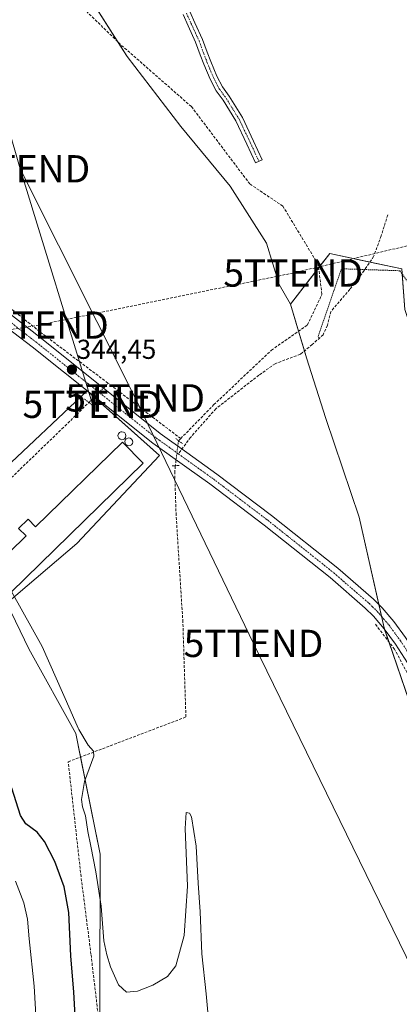
# Model space of a CAD drawing. Units: metres. Extents: x 625210 to 628683, y 4690228 to 4692603.
# Drawn here: x 627179 to 627318, y 4691663 to 4692024 of the extents above; entities that cross this region are included whole.
import ezdxf
from ezdxf.enums import TextEntityAlignment as Align

# ---------------------------------------------------------------- set-up
doc = ezdxf.new("R2010")
doc.units = ezdxf.units.M
doc.header["$MEASUREMENT"] = 0
for name, pattern in [('TRAZO_Y_PUNTO', [1, 0.5, -0.25, 0, -0.25]), ('TRAZOS', [0.75, 0.5, -0.25]), ('TRAZOS2', [0.375, 0.25, -0.125]), ('TRAZOSX2', [1.5, 1, -0.5])]:
    doc.linetypes.add(name, pattern=pattern)
doc.layers.get('0').update_dxf_attribs({"lineweight": 5})
for name, color, linetype, lineweight in [('Alambrada', 19, 'TRAZOS', 0), ('Camino', 19, 'Continuous', 0), ('Camino Cxs', 19, 'Continuous', 0), ('Camino eje', 39, 'TRAZO_Y_PUNTO', 13), ('Carátula', 7, 'Continuous', 5), ('Conducción de hidrocarburos lineal', 6, 'TRAZOSX2', 0), ('Corriente artificial lineal', 5, 'TRAZOSX2', 13), ('Corriente artificial lineal oculto', 135, 'TRAZO_Y_PUNTO', 13), ('Cultivos herbáceos CxS', 92, 'Continuous', 0), ('Curva de nivel maestra', 36, 'Continuous', 30), ('Curva de nivel normal', 36, 'Continuous', 0), ('Depósito genérico', 232, 'Continuous', 0), ('Depósito genérico Cxs', 232, 'Continuous', 0), ('Edificación industrial', 135, 'Continuous', 13), ('Edificación industrial Cxs', 135, 'Continuous', 13), ('Pastizal CxS', 92, 'Continuous', 0), ('Pista no pavimentada', 254, 'Continuous', 13), ('Pista no pavimentada Cxs', 254, 'Continuous', 0), ('Pista pavimentada eje', 135, 'TRAZO_Y_PUNTO', 0), ('Prado', 92, 'Continuous', 0), ('Prado CxS', 92, 'Continuous', 0), ('Puente lineal', 2, 'TRAZOS2', 0), ('Punto de cota en terreno', 7, 'Continuous', 0), ('Rótulo de punto de cota en terreno', 19, 'Continuous', 0), ('Senda', 19, 'TRAZOSX2', 0), ('Tendido', 6, 'Continuous', 0), ('Torre de tendido puntual', 7, 'Continuous', 0)]:
    doc.layers.add(name, color=color, linetype=linetype, lineweight=lineweight)
doc.styles.add('Arial', font='txt', dxfattribs={"height": 0.2})

# ---------------------------------------------------------------- blocks, each defined once
blk = doc.blocks.new('*U153')
at = {"layer": 'Cultivos herbáceos CxS', "color": 92, "linetype": 'Continuous', "lineweight": 0}
for points in [[(627204.28, 4692033, 342.79), (627218.41, 4692010.64, 343.43), (627238.17, 4691985.01, 343.49), (627256.18, 4691963.2, 343.49), (627269.45, 4691942.33, 343.53), (627274.19, 4691927.16, 343.5), (627278.32, 4691919.97, 343.03), (627284.13, 4691900.3, 343.73), (627291.23, 4691878.1, 343.86), (627303.47, 4691841.95, 343.81), (627312.57, 4691801.33, 344.32), (627331.9, 4691744.88, 344.2), (627342.77, 4691729.05, 344.29), (627364.47, 4691708.19, 344.3), (627406.54, 4691678.55, 344.4), (627473.45, 4691633.15, 344.53), (627532.03, 4691605.49, 344.63), (627682.29, 4691531.93, 345), (627705.86, 4691518.07, 345.8), (627728.83, 4691497.86, 345.5), (627753.72, 4691473.84, 345.44), (627792.66, 4691433.38, 345.64)], [(627208.57, 4691634.96, 348.15), (627208.43, 4691663.55, 346.99), (627208.52, 4691718.44, 344.91), (627199.69, 4691762.62, 345.13), (627182.39, 4691793.67, 345.66), (627174.39, 4691810.43, 344.99), (627199.99, 4691832.25, 344.52), (627230.32, 4691864.49, 344.56), (627203.78, 4691888.2, 344.29), (627171.55, 4691857.85, 344.09)]]:
    blk.add_polyline3d(points, dxfattribs=at)
blk = doc.blocks.new('*U176')
at = {"layer": 'Curva de nivel maestra', "color": 36, "linetype": 'Continuous', "lineweight": 30}
blk.add_polyline3d([(627199.57, 4691657.01, 350), (627198.94, 4691667.89, 350), (627197.86, 4691681.17, 350), (627197.05, 4691697.11, 350), (627195.42, 4691706.44, 350), (627192, 4691715.71, 350), (627188.22, 4691723.02, 350), (627185.52, 4691726.44, 350), (627181.39, 4691729.6, 350), (627179.36, 4691732.6, 350), (627176.24, 4691742.59, 350)], dxfattribs=at)
blk = doc.blocks.new('5PATER')
at = {"layer": 'Carátula', "linetype": 'Continuous', "lineweight": 5}
h = blk.add_hatch(color=250, dxfattribs=at)
edge = h.paths.add_edge_path()
edge.add_ellipse((0, 0.01), major_axis=(-1.33, -1.34), ratio=0.999422, start_angle=0, end_angle=360)
blk = doc.blocks.new('5TTEND')
blk.add_text('5TTEND', height=10).set_placement((0, 0), align=Align.MIDDLE_CENTER)

msp = doc.modelspace()

# ---------------------------------------------------------------- linework, layer by layer
at = {"layer": 'Alambrada', "color": 19, "linetype": 'TRAZOS', "lineweight": 0}
msp.add_polyline3d([(627288.79, 4691907.42, 357), (627288.43, 4691908.1, 362.38), (627296.94, 4691932.9, 357.86), (627318.35, 4691932.19, 354.15), (627328.14, 4691918.53, 343.87), (627345.03, 4691921.26, 342.22), (627354.83, 4691930.83, 342.7), (627367.05, 4691943.81, 343.36), (627385.89, 4691942.39, 343.01), (627388.19, 4691941.01, 343.02), (627412.28, 4691906.27, 343.17), (627453.71, 4691847.19, 343.81), (627477.21, 4691812.19, 344.04), (627479.29, 4691808.84, 344.08), (627482.88, 4691795.66, 344.35), (627444.15, 4691796.93, 344.48)], dxfattribs=at)
at = {"layer": 'Camino', "color": 19, "linetype": 'Continuous', "lineweight": 0}
msp.add_polyline3d([(627241.37, 4692027.2, 342.86), (627243.23, 4692023.07, 342.9), (627246.03, 4692016.94, 342.97), (627247.76, 4692012.27, 342.98), (627249.08, 4692008.86, 342.93), (627251.3, 4692003.5, 342.91), (627253.34, 4691999.54, 342.79), (627255.82, 4691996.15, 342.76), (627260.65, 4691988.37, 342.66), (627264.79, 4691979.69, 342.56), (627267.97, 4691972.81, 341.68), (627265.52, 4691971.67, 341.6), (627262.34, 4691978.55, 342.53), (627258.28, 4691987.07, 342.65), (627253.58, 4691994.64, 342.75), (627251.04, 4691998.12, 342.78), (627248.85, 4692002.36, 342.85), (627246.57, 4692007.85, 342.85), (627245.24, 4692011.32, 342.94), (627243.53, 4692015.91, 342.94), (627240.77, 4692021.95, 342.91), (627238.94, 4692026.02, 342.89)], dxfattribs=at)
at = {"layer": 'Camino Cxs', "color": 19, "linetype": 'Continuous', "lineweight": 0}
msp.add_polyline3d([(627241.37, 4692027.2, 342.86), (627243.23, 4692023.07, 342.9), (627246.03, 4692016.94, 342.97), (627247.76, 4692012.27, 342.98), (627249.08, 4692008.86, 342.93), (627251.3, 4692003.5, 342.91), (627253.34, 4691999.54, 342.79), (627255.82, 4691996.15, 342.76), (627260.65, 4691988.37, 342.66), (627264.79, 4691979.69, 342.56), (627267.97, 4691972.81, 341.68), (627265.52, 4691971.67, 341.6), (627262.34, 4691978.55, 342.53), (627258.28, 4691987.07, 342.65), (627253.58, 4691994.64, 342.75), (627251.04, 4691998.12, 342.78), (627248.85, 4692002.36, 342.85), (627246.57, 4692007.85, 342.85), (627245.24, 4692011.32, 342.94), (627243.53, 4692015.91, 342.94), (627240.77, 4692021.95, 342.91), (627238.94, 4692026.02, 342.89)], dxfattribs=at)
at = {"layer": 'Camino eje', "color": 39, "linetype": 'TRAZO_Y_PUNTO', "lineweight": 13}
msp.add_polyline3d([(627240.15, 4692026.61, 342.88), (627242, 4692022.51, 342.92), (627244.78, 4692016.43, 342.96), (627246.5, 4692011.8, 342.96), (627247.82, 4692008.36, 342.89), (627250.07, 4692002.93, 342.87), (627252.19, 4691998.83, 342.78), (627254.7, 4691995.39, 342.76), (627259.47, 4691987.72, 342.66), (627263.57, 4691979.12, 342.55), (627266.74, 4691972.24, 341.6)], dxfattribs=at)
at = {"layer": 'Conducción de hidrocarburos lineal', "color": 6, "linetype": 'TRAZOSX2', "lineweight": 0}
msp.add_polyline3d([(628502.83, 4692531.07, 367.63), (628421.68, 4692457.94, 368.81), (628363.72, 4692408.22, 367.94), (628253.8, 4692316.26, 367.87), (628163.39, 4692275.12, 365.56), (627965.16, 4692187.49, 356.33), (627939.65, 4692176.61, 355.79), (627774.04, 4692097.45, 355.81), (627489.65, 4691981.43, 344.16), (627404.14, 4691961.37, 343.45), (627377.91, 4691954.89, 342.8), (627279.29, 4691931.35, 342.92), (627186.12, 4691912.29, 343.7), (627120.9, 4691901.67, 345.39), (627080.18, 4691864.69, 349.86), (626960.01, 4691873.14, 350.14), (626851.07, 4691845.3, 350.17), (626646.3, 4691953.58, 346.95), (626636.85, 4691958.3, 347.95), (626512.18, 4691946.61, 348.28), (626357.98, 4691917.47, 348.3), (626234.99, 4691907.55, 347.36)], dxfattribs=at)
at = {"layer": 'Corriente artificial lineal', "color": 5, "linetype": 'TRAZOSX2', "lineweight": 13}
for points in [[(627032.18, 4692031.06, 343.53), (627069.81, 4692001.29, 343.86), (627109.13, 4691970.96, 343.66), (627186.65, 4691909.73, 343.97), (627211.53, 4691890.93, 343.99)], [(627237.25, 4691869.84, 344.4), (627238.08, 4691870.69, 344.24), (627250.23, 4691883.12, 343.61), (627271.29, 4691903.06, 342.6), (627284.49, 4691912.32, 343.46), (627289.83, 4691923.56, 343.32), (627288.42, 4691934.51, 341.66), (627275.51, 4691955.85, 340.7), (627263.39, 4691963.97, 341.97), (627241.97, 4691992.34, 343), (627216.05, 4692015.07, 343.36), (627201.96, 4692028.78, 342.97)], [(627238.08, 4691870.69, 344.24), (627211.53, 4691890.93, 343.99)], [(627150.38, 4691831.87, 346.22), (627166.36, 4691847.04, 344.42), (627194.56, 4691874.22, 344.23), (627204.42, 4691883.93, 344.12)], [(627292.64, 4691518.79, 351.6), (627274.35, 4691530.97, 350.74), (627249.49, 4691555.49, 349.56), (627213.31, 4691574.82, 350.95), (627203.31, 4691602.45, 349.82), (627209.89, 4691616.7, 348.44), (627209.4, 4691646.29, 347.27), (627205.2, 4691681.8, 347.24), (627201.57, 4691710.19, 347.01), (627196.86, 4691752.28, 345.58), (627239.98, 4691768.69, 344.88), (627238.86, 4691803.51, 344.58), (627236.4, 4691842.61, 344.03), (627235.87, 4691858.09, 344.08), (627236.1, 4691860.76, 344.3)], [(627385.41, 4691456.72, 353.84), (627391.74, 4691467.17, 351.28), (627395.27, 4691472.98, 350.31), (627412.75, 4691503.54, 346.9), (627422.14, 4691518.96, 346.43), (627427.01, 4691527.22, 345.55), (627439.71, 4691549.81, 345.14), (627486.22, 4691629.97, 345), (627455.23, 4691646.83, 344.84), (627433.31, 4691661.34, 344.72), (627399.97, 4691685.42, 344.58), (627382.95, 4691697.88, 344.5), (627365.75, 4691710.98, 344.5), (627354.51, 4691719.98, 344.42), (627350.01, 4691724.08, 344.49), (627346.57, 4691728.05, 344.45), (627343.39, 4691732.15, 344.41), (627340.09, 4691737.7, 344.35), (627338.37, 4691743, 344.41), (627331.89, 4691760.33, 344.33), (627325.27, 4691776.99, 344.3), (627316.41, 4691793.53, 344.18), (627309.4, 4691802.66, 344.23)]]:
    msp.add_polyline3d(points, dxfattribs=at)
at = {"layer": 'Corriente artificial lineal oculto', "color": 135, "linetype": 'TRAZO_Y_PUNTO', "lineweight": 13}
for points in [[(627204.42, 4691883.93, 344.12), (627211.53, 4691890.93, 343.99)], [(627236.1, 4691860.76, 344.3), (627236.28, 4691862.21, 344.46), (627237.25, 4691869.82, 344.41), (627237.25, 4691869.84, 344.4)]]:
    msp.add_polyline3d(points, dxfattribs=at)
at = {"layer": 'Cultivos herbáceos CxS', "color": 92, "linetype": 'Continuous', "lineweight": 0}
for points in [[(627278.32, 4691919.97, 343.03), (627274.19, 4691927.16, 343.5), (627269.45, 4691942.33, 343.53), (627256.18, 4691963.2, 343.49), (627238.17, 4691985.01, 343.49), (627218.41, 4692010.64, 343.43), (627214.91, 4692016.18, 343.27), (627204.28, 4692033, 342.79)], [(627364.47, 4691708.19, 344.3), (627342.77, 4691729.05, 344.29), (627331.9, 4691744.88, 344.2), (627314.29, 4691796.28, 344.21), (627312.75, 4691800.79, 344.3), (627312.56, 4691801.33, 344.32), (627311.61, 4691805.59, 344.36), (627310.64, 4691809.95, 344.14), (627303.47, 4691841.95, 343.81), (627291.23, 4691878.1, 343.86), (627284.13, 4691900.3, 343.73), (627283.39, 4691902.8, 343.74), (627281.25, 4691910.05, 343.04), (627278.32, 4691919.97, 343.03)], [(627171.55, 4691857.85, 344.09), (627203.78, 4691888.2, 344.29), (627230.32, 4691864.49, 344.56), (627199.99, 4691832.25, 344.52), (627174.39, 4691810.43, 344.99), (627182.39, 4691793.67, 345.66), (627199.69, 4691762.62, 345.13), (627208.52, 4691718.44, 344.91), (627208.43, 4691663.55, 346.99), (627208.57, 4691634.96, 348.15)], [(627171.55, 4691857.85, 344.09), (627203.78, 4691888.2, 344.29), (627206.39, 4691885.87, 344.28), (627230.32, 4691864.49, 344.56), (627199.99, 4691832.25, 344.52), (627174.39, 4691810.43, 344.99), (627182.39, 4691793.67, 345.66), (627199.69, 4691762.62, 345.13), (627201.41, 4691754.01, 345.61), (627208.52, 4691718.44, 344.91), (627208.43, 4691663.55, 346.99), (627208.48, 4691654.06, 347.23)], [(627171.55, 4691857.85, 344.09), (627203.78, 4691888.2, 344.29), (627206.39, 4691885.87, 344.28), (627230.32, 4691864.49, 344.56), (627199.99, 4691832.25, 344.52), (627174.39, 4691810.43, 344.99), (627182.39, 4691793.67, 345.66), (627199.69, 4691762.62, 345.13), (627201.41, 4691754.01, 345.61), (627208.52, 4691718.44, 344.91), (627208.43, 4691663.55, 346.99), (627208.48, 4691654.06, 347.23)]]:
    msp.add_polyline3d(points, dxfattribs=at)
at = {"layer": 'Curva de nivel normal', "color": 36, "linetype": 'Continuous', "lineweight": 0}
for points in [[(627249.81, 4691640.65, 345), (627247.34, 4691667.3, 345), (627245.81, 4691681.87, 345), (627245.24, 4691697.33, 345), (627244.44, 4691707.78, 345), (627243.78, 4691721.39, 345), (627242.08, 4691732.12, 345), (627241.33, 4691733.49, 345), (627240.04, 4691733.66, 345), (627239.69, 4691727.82, 345), (627240.6, 4691706.72, 345), (627239.32, 4691688.67, 345), (627236.29, 4691677.57, 345), (627233.27, 4691673.6, 345), (627227.92, 4691670.45, 345), (627222.26, 4691668.25, 345), (627218.18, 4691667.86, 345), (627215.28, 4691670.53, 345), (627212.39, 4691677.1, 345), (627211.07, 4691681.6, 345), (627209.97, 4691686.62, 345), (627208.94, 4691699.44, 345), (627207.04, 4691711.95, 345), (627205.21, 4691721.4, 345), (627204.05, 4691726.74, 345), (627203.16, 4691732.52, 345), (627202.08, 4691735.77, 345), (627201.76, 4691738.5, 345), (627202.89, 4691745.11, 345), (627206.26, 4691754.36, 345), (627206.11, 4691756.21, 345), (627204.19, 4691758.39, 345), (627200.72, 4691764.08, 345), (627200.49, 4691764.6, 345), (627197.61, 4691771.32, 345), (627187.34, 4691794.46, 345), (627176.11, 4691814.67, 345)], [(627185.47, 4691651.16, 355), (627184.38, 4691670.13, 355), (627182.53, 4691687.45, 355), (627181.9, 4691694.56, 355), (627180.62, 4691700.64, 355), (627177.54, 4691708.56, 355)]]:
    msp.add_polyline3d(points, dxfattribs=at)
at = {"layer": 'Depósito genérico', "color": 232, "linetype": 'Continuous', "lineweight": 0}
for points in [[(627217.02, 4691870.36, 348.72), (627216.45, 4691870.27, 348.05), (627215.88, 4691870.43, 346.91), (627215.43, 4691870.79, 345.87), (627215.14, 4691871.28, 345.1), (627215.07, 4691871.86, 344.52), (627215.23, 4691872.43, 344.4), (627215.61, 4691872.87, 344.39), (627216.12, 4691873.13, 344.38), (627216.52, 4691873.2, 344.39), (627217.09, 4691873.09, 344.39), (627217.57, 4691872.76, 344.39), (627217.89, 4691872.27, 344.4), (627217.98, 4691871.7, 345.45), (627217.86, 4691871.13, 347.36), (627217.52, 4691870.65, 348.58), (627217.02, 4691870.36, 348.72)], [(627219.55, 4691868.1, 351.82), (627218.98, 4691868.01, 351.7), (627218.41, 4691868.17, 351.58), (627217.96, 4691868.53, 351.42), (627217.67, 4691869.02, 350.91), (627217.6, 4691869.6, 350.76), (627217.76, 4691870.17, 350.47), (627218.14, 4691870.61, 349.34), (627218.65, 4691870.87, 348.48), (627219.05, 4691870.94, 348.27), (627219.62, 4691870.83, 348.75), (627220.1, 4691870.5, 350.04), (627220.42, 4691870.01, 351.86), (627220.51, 4691869.44, 351.88), (627220.39, 4691868.87, 351.88), (627220.05, 4691868.39, 351.91), (627219.55, 4691868.1, 351.82)]]:
    msp.add_polyline3d(points, dxfattribs=at)
at = {"layer": 'Depósito genérico Cxs', "color": 232, "linetype": 'Continuous', "lineweight": 0}
for points in [[(627217.02, 4691870.36, 348.72), (627216.45, 4691870.27, 348.05), (627215.88, 4691870.43, 346.91), (627215.43, 4691870.79, 345.87), (627215.14, 4691871.28, 345.1), (627215.07, 4691871.86, 344.52), (627215.23, 4691872.43, 344.4), (627215.61, 4691872.87, 344.39), (627216.12, 4691873.13, 344.38), (627216.52, 4691873.2, 344.39), (627217.09, 4691873.09, 344.39), (627217.57, 4691872.76, 344.39), (627217.89, 4691872.27, 344.4), (627217.98, 4691871.7, 345.45), (627217.86, 4691871.13, 347.36), (627217.52, 4691870.65, 348.57), (627217.02, 4691870.36, 348.72)], [(627219.55, 4691868.1, 351.82), (627218.98, 4691868.01, 351.7), (627218.41, 4691868.17, 351.58), (627217.96, 4691868.53, 351.42), (627217.67, 4691869.02, 350.91), (627217.6, 4691869.6, 350.76), (627217.76, 4691870.17, 350.47), (627218.14, 4691870.61, 349.33), (627218.65, 4691870.87, 348.48), (627219.05, 4691870.94, 348.27), (627219.62, 4691870.83, 348.75), (627220.1, 4691870.5, 350.04), (627220.42, 4691870.01, 351.86), (627220.51, 4691869.44, 351.88), (627220.39, 4691868.87, 351.88), (627220.05, 4691868.39, 351.91), (627219.55, 4691868.1, 351.82)]]:
    msp.add_polyline3d(points, close=True, dxfattribs=at)
at = {"layer": 'Edificación industrial', "color": 135, "linetype": 'Continuous', "lineweight": 13}
msp.add_polyline3d([(627224.3, 4691861.64, 347.36), (627170.35, 4691809.06, 347.5), (627162.78, 4691816.84, 347.95), (627181.44, 4691835.01, 348.14), (627178.71, 4691837.8, 345.81), (627182.17, 4691841.15, 345.78), (627184.85, 4691838.38, 348.14), (627216.71, 4691869.43, 349.18), (627224.3, 4691861.64, 347.36)], dxfattribs=at)
at = {"layer": 'Edificación industrial Cxs', "color": 135, "linetype": 'Continuous', "lineweight": 13}
msp.add_polyline3d([(627224.3, 4691861.64, 347.36), (627170.35, 4691809.06, 347.5), (627162.78, 4691816.84, 347.95), (627181.44, 4691835.01, 348.14), (627178.71, 4691837.8, 345.81), (627182.17, 4691841.15, 345.78), (627184.85, 4691838.38, 348.14), (627216.71, 4691869.43, 349.18), (627224.3, 4691861.64, 347.36)], close=True, dxfattribs=at)
at = {"layer": 'Pastizal CxS', "color": 92, "linetype": 'Continuous', "lineweight": 0}
msp.add_polyline3d([(627375.04, 4691812.56, 344), (627409.94, 4691762.44, 344.43), (627364.47, 4691708.19, 344.3), (627342.77, 4691729.05, 344.29), (627331.9, 4691744.88, 344.2), (627312.56, 4691801.33, 344.32), (627303.47, 4691841.95, 343.81), (627291.23, 4691878.1, 343.86), (627284.13, 4691900.3, 343.73), (627278.32, 4691919.97, 343.03), (627292.72, 4691938.54, 341.76), (627319.08, 4691932.87, 342.49), (627320.15, 4691917.94, 343.71), (627324.41, 4691905.15, 343.84), (627327.6, 4691891.29, 343.62), (627356.25, 4691830.78, 344.49), (627375.04, 4691812.56, 344)], close=True, dxfattribs=at)
for points in [[(627375.04, 4691812.56, 344), (627356.25, 4691830.78, 344.49), (627327.6, 4691891.29, 343.62), (627324.41, 4691905.15, 343.84), (627320.14, 4691917.94, 343.71), (627319.21, 4691930.99, 342.9), (627319.08, 4691932.87, 342.49), (627307.39, 4691935.38, 343.47), (627292.72, 4691938.54, 341.76), (627288.59, 4691933.21, 341.62), (627278.32, 4691919.97, 343.03)], [(627364.47, 4691708.19, 344.3), (627342.77, 4691729.05, 344.29), (627331.9, 4691744.88, 344.2), (627314.29, 4691796.28, 344.21), (627312.75, 4691800.79, 344.3), (627312.56, 4691801.33, 344.32), (627311.61, 4691805.59, 344.36), (627310.64, 4691809.95, 344.14), (627303.47, 4691841.95, 343.81), (627291.23, 4691878.1, 343.86), (627284.13, 4691900.3, 343.73), (627283.39, 4691902.8, 343.74), (627281.25, 4691910.05, 343.04), (627278.32, 4691919.97, 343.03)]]:
    msp.add_polyline3d(points, dxfattribs=at)
at = {"layer": 'Pista no pavimentada', "color": 254, "linetype": 'Continuous', "lineweight": 13}
for points in [[(627020.19, 4692036.26, 344), (627047.43, 4692016.74, 343.69), (627068.14, 4692000.58, 343.9), (627097.1, 4691977.99, 343.85), (627116.57, 4691962.26, 343.93), (627186.44, 4691907.8, 344.16), (627230.54, 4691872.61, 344.45), (627240.32, 4691865.6, 344.44), (627251.35, 4691857.68, 344.08), (627271.36, 4691842.51, 344.14), (627295.62, 4691823.18, 344.05), (627308.69, 4691811.86, 344.13), (627311.03, 4691809.56, 344.15), (627311.93, 4691808.68, 344.21), (627316.15, 4691803.7, 344.41), (627320.4, 4691797.87, 344.55), (627325, 4691790.81, 344.41), (627328.87, 4691783.36, 344.39), (627333.08, 4691774.09, 344.42), (627344.82, 4691746.08, 344.49), (627349.39, 4691737.37, 344.36), (627353.08, 4691732.11, 344.42), (627357.24, 4691726.87, 344.5), (627361.13, 4691722.97, 344.67)], [(627321.13, 4691788.56, 344.42), (627316.72, 4691795.34, 344.31), (627312.64, 4691800.94, 344.3), (627308.66, 4691805.63, 344.24), (627305.66, 4691808.57, 344.27), (627292.77, 4691819.75, 344.2), (627268.62, 4691838.99, 344.26), (627248.7, 4691854.09, 344.24), (627240.33, 4691860.09, 344.4), (627227.85, 4691869.05, 344.51), (627206.56, 4691886.03, 344.3), (627183.69, 4691904.28, 344.17), (627113.19, 4691958.08, 344.03), (627093.75, 4691973.78, 343.99), (627090.85, 4691976.04, 343.99), (627076.96, 4691986.88, 343.99), (627044.21, 4692012.43, 343.97), (627017.05, 4692031.88, 344.29)]]:
    msp.add_polyline3d(points, dxfattribs=at)
at = {"layer": 'Pista no pavimentada Cxs', "color": 254, "linetype": 'Continuous', "lineweight": 0}
for points in [[(627020.19, 4692036.26, 344), (627047.43, 4692016.74, 343.69), (627068.14, 4692000.58, 343.9), (627097.1, 4691977.99, 343.85), (627116.57, 4691962.26, 343.93), (627186.44, 4691907.8, 344.16), (627230.54, 4691872.61, 344.45), (627240.32, 4691865.6, 344.44), (627251.35, 4691857.68, 344.08), (627271.36, 4691842.51, 344.14), (627295.62, 4691823.18, 344.05), (627308.69, 4691811.86, 344.13), (627311.03, 4691809.56, 344.15), (627311.93, 4691808.68, 344.21), (627316.15, 4691803.7, 344.41), (627320.4, 4691797.87, 344.55)], [(627321.13, 4691788.56, 344.42), (627316.72, 4691795.34, 344.31), (627312.64, 4691800.94, 344.3), (627308.66, 4691805.63, 344.24), (627305.66, 4691808.57, 344.27), (627292.77, 4691819.75, 344.2), (627268.62, 4691838.99, 344.26), (627248.7, 4691854.09, 344.24), (627240.33, 4691860.09, 344.4), (627227.85, 4691869.05, 344.51), (627206.56, 4691886.03, 344.3), (627183.69, 4691904.28, 344.17), (627113.19, 4691958.08, 344.03), (627093.75, 4691973.78, 343.99), (627090.85, 4691976.04, 343.99), (627076.96, 4691986.88, 343.99), (627044.21, 4692012.43, 343.97), (627017.05, 4692031.88, 344.29)]]:
    msp.add_polyline3d(points, dxfattribs=at)
at = {"layer": 'Pista pavimentada eje', "color": 135, "linetype": 'TRAZO_Y_PUNTO', "lineweight": 0}
for points in [[(627005.38, 4692044.83, 344.65), (627014.76, 4692037.21, 344.38), (627017.05, 4692035.17, 344.3), (627018.62, 4692034.07, 344.27), (627032.2, 4692024.35, 344.01), (627045.82, 4692014.59, 343.91), (627056.18, 4692006.51, 343.92), (627095.43, 4691975.89, 343.96), (627114.88, 4691960.17, 344.02), (627150.13, 4691933.27, 344.18), (627185.07, 4691906.04, 344.21), (627218.55, 4691879.32, 344.47), (627229.2, 4691870.83, 344.51), (627234.09, 4691867.33, 344.61), (627237.21, 4691865.09, 344.59)], [(627237.21, 4691865.09, 344.59), (627245.84, 4691858.89, 344.48), (627250.03, 4691855.89, 344.25), (627269.99, 4691840.75, 344.27), (627294.2, 4691821.47, 344.2), (627300.64, 4691815.88, 344.24), (627307.18, 4691810.22, 344.28), (627308.35, 4691809.07, 344.27), (627310.07, 4691807.38, 344.28), (627312.41, 4691804.67, 344.39), (627314.4, 4691802.32, 344.41), (627318.56, 4691796.61, 344.46), (627320.77, 4691793.22, 344.5), (627323.07, 4691789.69, 344.47), (627326.86, 4691782.38, 344.53), (627331.03, 4691773.2, 344.55), (627342.8, 4691745.13, 344.63), (627345.08, 4691740.77, 344.59), (627347.48, 4691736.21, 344.63), (627351.29, 4691730.78, 344.67), (627353.37, 4691728.16, 344.63), (627355.57, 4691725.38, 344.63), (627360.47, 4691720.47, 344.69)]]:
    msp.add_polyline3d(points, dxfattribs=at)
at = {"layer": 'Prado', "color": 92, "linetype": 'Continuous', "lineweight": 0}
for points in [[(627278.32, 4691919.97, 343.03), (627274.19, 4691927.16, 343.5), (627269.45, 4691942.33, 343.53), (627256.18, 4691963.2, 343.49), (627238.17, 4691985.01, 343.49), (627218.41, 4692010.64, 343.43), (627214.91, 4692016.18, 343.27), (627204.28, 4692033, 342.79)], [(627375.04, 4691812.56, 344), (627356.25, 4691830.78, 344.49), (627327.6, 4691891.29, 343.62), (627324.41, 4691905.15, 343.84), (627320.14, 4691917.94, 343.71), (627319.21, 4691930.99, 342.9), (627319.08, 4691932.87, 342.49), (627307.39, 4691935.38, 343.47), (627292.72, 4691938.54, 341.76), (627288.59, 4691933.21, 341.62), (627278.32, 4691919.97, 343.03)]]:
    msp.add_polyline3d(points, dxfattribs=at)
at = {"layer": 'Prado CxS', "color": 92, "linetype": 'Continuous', "lineweight": 0}
msp.add_polyline3d([(627319.08, 4691932.87, 342.49), (627292.72, 4691938.54, 341.76), (627278.32, 4691919.97, 343.03), (627274.19, 4691927.16, 343.5), (627269.45, 4691942.33, 343.53), (627256.18, 4691963.2, 343.49), (627238.17, 4691985.01, 343.49), (627218.41, 4692010.64, 343.43), (627204.28, 4692033, 342.79)], dxfattribs=at)
at = {"layer": 'Puente lineal', "color": 2, "linetype": 'TRAZOS2', "lineweight": 0}
for points in [[(627205.99, 4691882.68, 344.36), (627204.42, 4691883.93, 345.16), (627202.86, 4691885.17, 345.13)], [(627236.34, 4691870.73, 347.11), (627237.25, 4691869.84, 346.67), (627238.75, 4691868.89, 345.56)], [(627234.9, 4691860.67, 345.02), (627236.1, 4691860.76, 345.17), (627237.55, 4691860.87, 345.28)]]:
    msp.add_polyline3d(points, dxfattribs=at)
at = {"layer": 'Senda', "color": 19, "linetype": 'TRAZOSX2', "lineweight": 0}
msp.add_polyline3d([(627313.91, 4691952.64, 342.98), (627311.53, 4691944.97, 343.27), (627308.75, 4691937.43, 343.44), (627305.31, 4691932.27, 343.56), (627300.02, 4691925.39, 343.52), (627293.01, 4691917.19, 343.61), (627291.82, 4691912.16, 343.52), (627290.23, 4691908.72, 343.59), (627286.26, 4691905.15, 343.58), (627281.9, 4691901.58, 343.89), (627272.64, 4691898.14, 343.37), (627266.69, 4691893.91, 343.46), (627250.94, 4691881.6, 343.63), (627241.68, 4691871.15, 343.88), (627237.21, 4691865.09, 344.59)], dxfattribs=at)
at = {"layer": 'Tendido', "color": 6, "linetype": 'Continuous', "lineweight": 0}
for points in [[(627179.32, 4691969.53, 343.47), (627155.86, 4692050.94, 343.43), (627127.07, 4692143.96, 342.46)], [(627205.73, 4691883.26, 344.12), (627179.32, 4691969.53, 343.47)], [(627373.35, 4690893.17, 386.71), (627423.89, 4691025.95, 375.17), (627460.4, 4691121.74, 370.04), (627519.05, 4691275.35, 366.96), (627454.63, 4691406.3, 357.98), (627391.01, 4691537.14, 345.54), (627335.15, 4691651.1, 344.69), (627264.74, 4691795.66, 344.08), (627221.39, 4691885.6, 343.78), (627179.32, 4691969.53, 343.47)]]:
    msp.add_polyline3d(points, dxfattribs=at)

# ---------------------------------------------------------------- block references
at = {"layer": 'Cultivos herbáceos CxS', "color": 92, "linetype": 'Continuous', "lineweight": 0}
msp.add_blockref('*U153', (0, 0), dxfattribs=at)
at = {"layer": 'Curva de nivel maestra', "color": 36, "linetype": 'Continuous', "lineweight": 30}
msp.add_blockref('*U176', (0, 0), dxfattribs=at)
at = {"layer": 'Punto de cota en terreno', "linetype": 'Continuous', "lineweight": 0}
msp.add_blockref('5PATER', (627198.22, 4691895.95, 344.45), dxfattribs=at)
at = {"layer": 'Torre de tendido puntual', "linetype": 'Continuous', "lineweight": 0}
for p in [(627179.32, 4691969.53, 343.47), (627279.29, 4691931.35, 342.64), (627186.12, 4691912.29, 343.74), (627205.73, 4691883.26, 344.33), (627221.39, 4691885.6, 343.78), (627264.74, 4691795.66, 344.18)]:
    msp.add_blockref('5TTEND', p, dxfattribs=at)

# ---------------------------------------------------------------- texts
at = {"layer": 'Rótulo de punto de cota en terreno', "color": 19, "linetype": 'Continuous', "lineweight": 0, "style": 'Arial'}
msp.add_text('344,45', height=7, dxfattribs=at).set_placement((627199.98, 4691897.71), align=Align.BOTTOM_LEFT)

doc.saveas('drawing.dxf')
